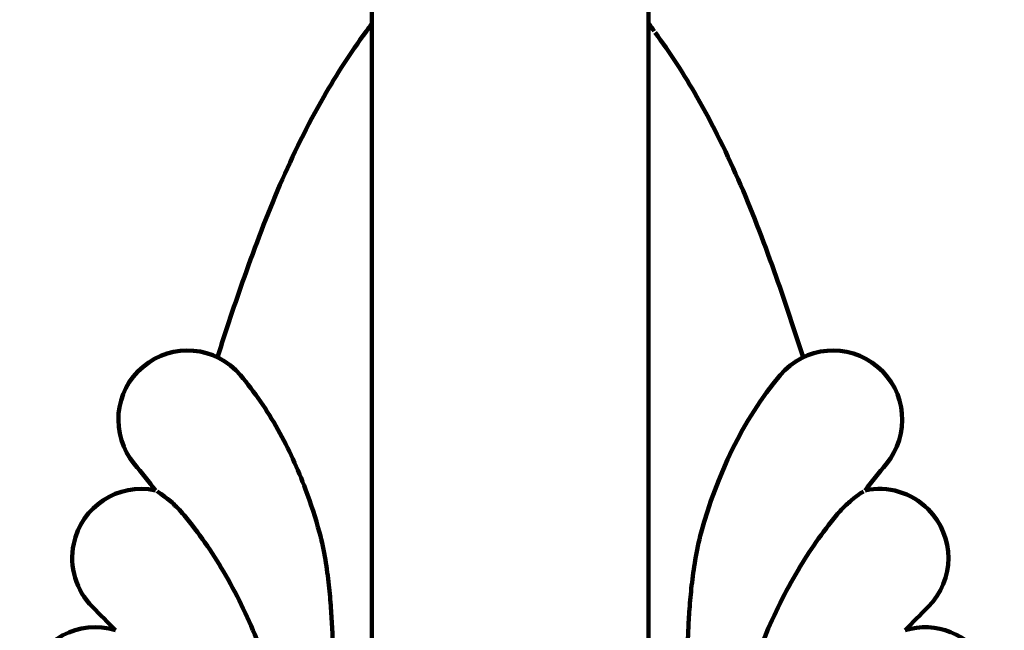
# Model space of a CAD drawing. Units: inches. Extents: x 1171 to 3410, y 172 to 3715.
# Drawn here: x 3142 to 3163, y 2293 to 2307 of the extents above; entities that cross this region are included whole.
import ezdxf

# ---------------------------------------------------------------- set-up
doc = ezdxf.new("R2010")
doc.units = ezdxf.units.IN
doc.header["$MEASUREMENT"] = 0

# ---------------------------------------------------------------- blocks, each defined once
blk = doc.blocks.new('block 1150')
at = {"color": 7, "lineweight": 100, "true_color": 0xffffff}
blk.add_lwpolyline([(3155.831, 2135.21), (3155.831, 2338.989)], dxfattribs=at)
blk = doc.blocks.new('block 1154')
at = {"color": 7, "lineweight": 100, "true_color": 0xffffff}
blk.add_lwpolyline([(3149.869, 2322.617), (3149.869, 2229.832)], dxfattribs=at)
blk = doc.blocks.new('block 1187')
at = {"color": 7, "lineweight": 100, "true_color": 0xffffff}
blk.add_open_spline([(3144.344, 2293.451), (3144.179, 2293.619), (3144.013, 2293.787), (3143.846, 2293.953)], degree=3, dxfattribs=at)
blk = doc.blocks.new('block 1188')
at = {"color": 7, "lineweight": 100, "true_color": 0xffffff}
blk.add_open_spline([(3145.205, 2296.466), (3144.399, 2296.635), (3143.61, 2296.118), (3143.441, 2295.312), (3143.338, 2294.82), (3143.49, 2294.309), (3143.846, 2293.953)], degree=3, knots=[0, 0, 0, 0, 1, 1, 1, 2, 2, 2, 2], dxfattribs=at)
blk = doc.blocks.new('block 1189')
at = {"color": 7, "lineweight": 100, "true_color": 0xffffff}
blk.add_open_spline([(3145.205, 2296.466), (3145.058, 2296.657), (3144.907, 2296.845), (3144.752, 2297.03)], degree=3, dxfattribs=at)
blk = doc.blocks.new('block 1190')
at = {"color": 7, "lineweight": 100, "true_color": 0xffffff}
blk.add_open_spline([(3147.036, 2298.946), (3146.507, 2299.577), (3145.566, 2299.659), (3144.936, 2299.13), (3144.305, 2298.601), (3144.223, 2297.661), (3144.752, 2297.03)], degree=3, knots=[0, 0, 0, 0, 1, 1, 1, 2, 2, 2, 2], dxfattribs=at)
blk = doc.blocks.new('block 1205')
at = {"color": 7, "lineweight": 100, "true_color": 0xffffff}
blk.add_open_spline([(3162.539, 2290.735), (3163.252, 2291.147), (3163.496, 2292.058), (3163.084, 2292.771), (3162.737, 2293.373), (3162.02, 2293.655), (3161.356, 2293.451)], degree=3, knots=[0, 0, 0, 0, 1, 1, 1, 2, 2, 2, 2], dxfattribs=at)
blk = doc.blocks.new('block 1207')
at = {"color": 7, "lineweight": 100, "true_color": 0xffffff}
blk.add_open_spline([(3161.854, 2293.953), (3161.687, 2293.787), (3161.521, 2293.619), (3161.356, 2293.451)], degree=3, dxfattribs=at)
blk = doc.blocks.new('block 1208')
at = {"color": 7, "lineweight": 100, "true_color": 0xffffff}
blk.add_open_spline([(3161.854, 2293.953), (3162.436, 2294.535), (3162.436, 2295.479), (3161.854, 2296.061), (3161.498, 2296.417), (3160.987, 2296.569), (3160.495, 2296.466)], degree=3, knots=[0, 0, 0, 0, 1, 1, 1, 2, 2, 2, 2], dxfattribs=at)
blk = doc.blocks.new('block 1209')
at = {"color": 7, "lineweight": 100, "true_color": 0xffffff}
blk.add_open_spline([(3160.948, 2297.03), (3160.793, 2296.845), (3160.642, 2296.657), (3160.495, 2296.466)], degree=3, dxfattribs=at)
blk = doc.blocks.new('block 1210')
at = {"color": 7, "lineweight": 100, "true_color": 0xffffff}
blk.add_open_spline([(3160.948, 2297.03), (3161.477, 2297.661), (3161.395, 2298.601), (3160.764, 2299.13), (3160.134, 2299.659), (3159.193, 2299.577), (3158.664, 2298.946)], degree=3, knots=[0, 0, 0, 0, 1, 1, 1, 2, 2, 2, 2], dxfattribs=at)
blk = doc.blocks.new('block 1213')
at = {"color": 7, "lineweight": 100, "true_color": 0xffffff}
blk.add_open_spline([(3144.344, 2293.451), (3143.557, 2293.693), (3142.723, 2293.25), (3142.481, 2292.463), (3142.278, 2291.799), (3142.559, 2291.082), (3143.161, 2290.735)], degree=3, knots=[0, 0, 0, 0, 1, 1, 1, 2, 2, 2, 2], dxfattribs=at)
blk = doc.blocks.new('block 1222')
at = {"color": 7, "lineweight": 100, "true_color": 0xffffff}
blk.add_open_spline([(3147.036, 2298.946), (3147.341, 2298.584), (3147.61, 2298.19), (3147.842, 2297.777), (3148.075, 2297.363), (3148.272, 2296.93), (3148.438, 2296.486), (3148.552, 2296.181), (3148.652, 2295.871), (3148.738, 2295.557)], degree=3, knots=[0, 0, 0, 0, 1, 1, 1, 2, 2, 2, 3, 3, 3, 3], dxfattribs=at)
blk = doc.blocks.new('block 1260')
at = {"color": 7, "lineweight": 100, "true_color": 0xffffff}
blk.add_open_spline([(3158.664, 2298.946), (3157.852, 2297.978), (3157.299, 2296.776), (3156.962, 2295.557)], degree=3, dxfattribs=at)
blk = doc.blocks.new('block 1261')
at = {"color": 7, "lineweight": 100, "true_color": 0xffffff}
blk.add_open_spline([(3149.867, 2306.515), (3149.827, 2306.463), (3149.788, 2306.411), (3149.749, 2306.358)], degree=3, dxfattribs=at)
blk = doc.blocks.new('block 1262')
at = {"color": 7, "lineweight": 100, "true_color": 0xffffff}
blk.add_open_spline([(3149.749, 2306.358), (3149.567, 2306.11), (3149.411, 2305.883), (3149.261, 2305.651), (3149.111, 2305.419), (3148.967, 2305.184), (3148.83, 2304.944), (3148.478, 2304.331), (3148.167, 2303.694), (3147.887, 2303.044), (3147.606, 2302.394), (3147.356, 2301.731), (3147.12, 2301.064), (3146.917, 2300.49), (3146.723, 2299.912), (3146.54, 2299.332)], degree=3, knots=[0, 0, 0, 0, 1, 1, 1, 2, 2, 2, 3, 3, 3, 4, 4, 4, 5, 5, 5, 5], dxfattribs=at)
blk = doc.blocks.new('block 1263')
at = {"color": 7, "lineweight": 100, "true_color": 0xffffff}
blk.add_open_spline([(3159.16, 2299.332), (3158.976, 2299.912), (3158.783, 2300.49), (3158.58, 2301.064), (3158.343, 2301.731), (3158.094, 2302.394), (3157.813, 2303.044), (3157.533, 2303.694), (3157.222, 2304.331), (3156.87, 2304.944), (3156.733, 2305.184), (3156.589, 2305.419), (3156.439, 2305.651), (3156.289, 2305.883), (3156.133, 2306.11), (3155.969, 2306.332)], degree=3, knots=[0, 0, 0, 0, 1, 1, 1, 2, 2, 2, 3, 3, 3, 4, 4, 4, 5, 5, 5, 5], dxfattribs=at)
blk = doc.blocks.new('block 1264')
at = {"color": 7, "lineweight": 100, "true_color": 0xffffff}
blk.add_open_spline([(3155.95, 2306.359), (3155.911, 2306.411), (3155.872, 2306.463), (3155.833, 2306.515)], degree=3, dxfattribs=at)
blk = doc.blocks.new('block 1295')
at = {"color": 7, "lineweight": 100, "true_color": 0xffffff}
blk.add_open_spline([(3156.825, 2288.051), (3156.802, 2288.08), (3156.802, 2288.091), (3156.8, 2288.101), (3156.79, 2288.145), (3156.789, 2288.156), (3156.787, 2288.168), (3156.785, 2288.181), (3156.783, 2288.194), (3156.781, 2288.206), (3156.779, 2288.22), (3156.777, 2288.234), (3156.775, 2288.248), (3156.773, 2288.263), (3156.772, 2288.278), (3156.77, 2288.293), (3156.768, 2288.309), (3156.766, 2288.325), (3156.764, 2288.341), (3156.762, 2288.358), (3156.76, 2288.376), (3156.758, 2288.393), (3156.757, 2288.412), (3156.755, 2288.431), (3156.753, 2288.45), (3156.751, 2288.47), (3156.749, 2288.491), (3156.748, 2288.511), (3156.746, 2288.533), (3156.744, 2288.556), (3156.742, 2288.578), (3156.74, 2288.601), (3156.739, 2288.625), (3156.737, 2288.649), (3156.735, 2288.675), (3156.734, 2288.701), (3156.732, 2288.727), (3156.73, 2288.754), (3156.729, 2288.782), (3156.727, 2288.81), (3156.725, 2288.84), (3156.724, 2288.87), (3156.722, 2288.9), (3156.721, 2288.932), (3156.719, 2288.964), (3156.717, 2288.996), (3156.716, 2289.03), (3156.714, 2289.064), (3156.712, 2289.098), (3156.711, 2289.134), (3156.709, 2289.17), (3156.707, 2289.206), (3156.706, 2289.245), (3156.704, 2289.283), (3156.702, 2289.322), (3156.7, 2289.363), (3156.699, 2289.404), (3156.697, 2289.445), (3156.695, 2289.489), (3156.694, 2289.534), (3156.692, 2289.578), (3156.69, 2289.625), (3156.688, 2289.672), (3156.687, 2289.719), (3156.685, 2289.77), (3156.683, 2289.82), (3156.682, 2289.871), (3156.68, 2289.925), (3156.678, 2289.979), (3156.676, 2290.034), (3156.675, 2290.092), (3156.673, 2290.151), (3156.672, 2290.209), (3156.67, 2290.273), (3156.668, 2290.336), (3156.667, 2290.4), (3156.665, 2290.468), (3156.664, 2290.537), (3156.662, 2290.606), (3156.661, 2290.68), (3156.66, 2290.755), (3156.658, 2290.829), (3156.657, 2290.91), (3156.656, 2290.991), (3156.655, 2291.071), (3156.654, 2291.159), (3156.653, 2291.246), (3156.653, 2291.334), (3156.652, 2291.428), (3156.651, 2291.523), (3156.651, 2291.618), (3156.651, 2291.721), (3156.651, 2291.824), (3156.651, 2291.926), (3156.652, 2292.038), (3156.652, 2292.149), (3156.654, 2292.261), (3156.655, 2292.382), (3156.656, 2292.503), (3156.659, 2292.624), (3156.661, 2292.755), (3156.665, 2292.886), (3156.668, 2293.017), (3156.673, 2293.159), (3156.678, 2293.302), (3156.685, 2293.444), (3156.692, 2293.599), (3156.701, 2293.754), (3156.712, 2293.909), (3156.724, 2294.077), (3156.739, 2294.246), (3156.758, 2294.414), (3156.779, 2294.598), (3156.806, 2294.781), (3156.836, 2294.963), (3156.87, 2295.163), (3156.908, 2295.362), (3156.962, 2295.557)], degree=3, knots=[0, 0, 0, 0, 1, 1, 1, 2, 2, 2, 3, 3, 3, 4, 4, 4, 5, 5, 5, 6, 6, 6, 7, 7, 7, 8, 8, 8, 9, 9, 9, 10, 10, 10, 11, 11, 11, 12, 12, 12, 13, 13, 13, 14, 14, 14, 15, 15, 15, 16, 16, 16, 17, 17, 17, 18, 18, 18, 19, 19, 19, 20, 20, 20, 21, 21, 21, 22, 22, 22, 23, 23, 23, 24, 24, 24, 25, 25, 25, 26, 26, 26, 27, 27, 27, 28, 28, 28, 29, 29, 29, 30, 30, 30, 31, 31, 31, 32, 32, 32, 33, 33, 33, 34, 34, 34, 35, 35, 35, 36, 36, 36, 37, 37, 37, 38, 38, 38, 39, 39, 39, 39], dxfattribs=at)
blk = doc.blocks.new('block 1323')
at = {"color": 7, "lineweight": 100, "true_color": 0xffffff}
blk.add_open_spline([(3159.878, 2295.929), (3159.912, 2295.97), (3159.947, 2296.009), (3159.983, 2296.048), (3160.018, 2296.084), (3160.053, 2296.12), (3160.09, 2296.154), (3160.122, 2296.185), (3160.155, 2296.214), (3160.189, 2296.243), (3160.217, 2296.267), (3160.247, 2296.29), (3160.276, 2296.313), (3160.301, 2296.333), (3160.326, 2296.351), (3160.352, 2296.37), (3160.372, 2296.385), (3160.393, 2296.399), (3160.414, 2296.413), (3160.429, 2296.423), (3160.444, 2296.433), (3160.459, 2296.443)], degree=3, knots=[0, 0, 0, 0, 1, 1, 1, 2, 2, 2, 3, 3, 3, 4, 4, 4, 5, 5, 5, 6, 6, 6, 7, 7, 7, 7], dxfattribs=at)
blk = doc.blocks.new('block 1326')
at = {"color": 7, "lineweight": 100, "true_color": 0xffffff}
blk.add_open_spline([(3157.766, 2291.596), (3157.916, 2292.177), (3158.103, 2292.748), (3158.332, 2293.302), (3158.537, 2293.801), (3158.776, 2294.285), (3159.052, 2294.748), (3159.297, 2295.162), (3159.572, 2295.559), (3159.878, 2295.929)], degree=3, knots=[0, 0, 0, 0, 1, 1, 1, 2, 2, 2, 3, 3, 3, 3], dxfattribs=at)
blk = doc.blocks.new('block 1342')
at = {"color": 7, "lineweight": 100, "true_color": 0xffffff}
blk.add_open_spline([(3145.822, 2295.929), (3145.779, 2295.982), (3145.733, 2296.032), (3145.686, 2296.081), (3145.645, 2296.123), (3145.603, 2296.163), (3145.56, 2296.202), (3145.518, 2296.239), (3145.474, 2296.274), (3145.43, 2296.308), (3145.393, 2296.337), (3145.355, 2296.365), (3145.317, 2296.392), (3145.29, 2296.411), (3145.264, 2296.429), (3145.237, 2296.446)], degree=3, knots=[0, 0, 0, 0, 1, 1, 1, 2, 2, 2, 3, 3, 3, 4, 4, 4, 5, 5, 5, 5], dxfattribs=at)
blk = doc.blocks.new('block 1343')
at = {"color": 7, "lineweight": 100, "true_color": 0xffffff}
blk.add_open_spline([(3147.934, 2291.596), (3147.788, 2292.165), (3147.604, 2292.725), (3147.382, 2293.269), (3147.178, 2293.768), (3146.942, 2294.254), (3146.669, 2294.718), (3146.418, 2295.143), (3146.136, 2295.55), (3145.822, 2295.929)], degree=3, knots=[0, 0, 0, 0, 1, 1, 1, 2, 2, 2, 3, 3, 3, 3], dxfattribs=at)
blk = doc.blocks.new('block 1344')
at = {"color": 7, "lineweight": 100, "true_color": 0xffffff}
blk.add_open_spline([(3148.875, 2288.051), (3148.898, 2288.081), (3148.898, 2288.092), (3148.9, 2288.102), (3148.91, 2288.147), (3148.912, 2288.159), (3148.914, 2288.172), (3148.916, 2288.185), (3148.918, 2288.198), (3148.92, 2288.211), (3148.922, 2288.225), (3148.924, 2288.239), (3148.925, 2288.253), (3148.927, 2288.269), (3148.929, 2288.284), (3148.931, 2288.299), (3148.933, 2288.316), (3148.935, 2288.332), (3148.937, 2288.349), (3148.939, 2288.367), (3148.94, 2288.384), (3148.942, 2288.402), (3148.944, 2288.422), (3148.946, 2288.441), (3148.948, 2288.46), (3148.95, 2288.481), (3148.952, 2288.502), (3148.953, 2288.523), (3148.955, 2288.545), (3148.957, 2288.568), (3148.959, 2288.59), (3148.96, 2288.615), (3148.962, 2288.639), (3148.964, 2288.663), (3148.965, 2288.689), (3148.967, 2288.716), (3148.969, 2288.742), (3148.97, 2288.77), (3148.972, 2288.798), (3148.974, 2288.827), (3148.975, 2288.857), (3148.977, 2288.888), (3148.979, 2288.918), (3148.98, 2288.95), (3148.982, 2288.983), (3148.983, 2289.015), (3148.985, 2289.049), (3148.987, 2289.083), (3148.988, 2289.118), (3148.99, 2289.154), (3148.992, 2289.191), (3148.993, 2289.227), (3148.995, 2289.266), (3148.997, 2289.305), (3148.999, 2289.344), (3149, 2289.385), (3149.002, 2289.427), (3149.004, 2289.468), (3149.005, 2289.513), (3149.007, 2289.557), (3149.009, 2289.601), (3149.011, 2289.649), (3149.012, 2289.696), (3149.014, 2289.744), (3149.016, 2289.795), (3149.017, 2289.845), (3149.019, 2289.896), (3149.021, 2289.951), (3149.022, 2290.005), (3149.024, 2290.06), (3149.026, 2290.119), (3149.027, 2290.178), (3149.029, 2290.237), (3149.031, 2290.3), (3149.032, 2290.364), (3149.033, 2290.428), (3149.035, 2290.497), (3149.036, 2290.566), (3149.038, 2290.634), (3149.039, 2290.709), (3149.041, 2290.784), (3149.042, 2290.858), (3149.043, 2290.939), (3149.044, 2291.02), (3149.045, 2291.101), (3149.046, 2291.188), (3149.047, 2291.275), (3149.047, 2291.363), (3149.048, 2291.458), (3149.048, 2291.552), (3149.049, 2291.647), (3149.049, 2291.749), (3149.049, 2291.852), (3149.048, 2291.955), (3149.048, 2292.066), (3149.047, 2292.177), (3149.046, 2292.288), (3149.045, 2292.409), (3149.043, 2292.529), (3149.041, 2292.649), (3149.038, 2292.78), (3149.035, 2292.91), (3149.031, 2293.041), (3149.026, 2293.182), (3149.02, 2293.324), (3149.013, 2293.465), (3149.005, 2293.618), (3148.996, 2293.772), (3148.985, 2293.925), (3148.973, 2294.092), (3148.958, 2294.258), (3148.94, 2294.425), (3148.92, 2294.607), (3148.897, 2294.788), (3148.866, 2294.969), (3148.833, 2295.167), (3148.792, 2295.364), (3148.738, 2295.557)], degree=3, knots=[0, 0, 0, 0, 1, 1, 1, 2, 2, 2, 3, 3, 3, 4, 4, 4, 5, 5, 5, 6, 6, 6, 7, 7, 7, 8, 8, 8, 9, 9, 9, 10, 10, 10, 11, 11, 11, 12, 12, 12, 13, 13, 13, 14, 14, 14, 15, 15, 15, 16, 16, 16, 17, 17, 17, 18, 18, 18, 19, 19, 19, 20, 20, 20, 21, 21, 21, 22, 22, 22, 23, 23, 23, 24, 24, 24, 25, 25, 25, 26, 26, 26, 27, 27, 27, 28, 28, 28, 29, 29, 29, 30, 30, 30, 31, 31, 31, 32, 32, 32, 33, 33, 33, 34, 34, 34, 35, 35, 35, 36, 36, 36, 37, 37, 37, 38, 38, 38, 39, 39, 39, 39], dxfattribs=at)

msp = doc.modelspace()

# ---------------------------------------------------------------- block references
for name in ['block 1150', 'block 1154', 'block 1261', 'block 1264', 'block 1262', 'block 1263', 'block 1190', 'block 1210', 'block 1222', 'block 1260', 'block 1189', 'block 1209', 'block 1188', 'block 1208', 'block 1342', 'block 1323', 'block 1343', 'block 1326', 'block 1344', 'block 1295', 'block 1187', 'block 1207', 'block 1213', 'block 1205']:
    msp.add_blockref(name, (0, 0))

doc.saveas('drawing.dxf')
